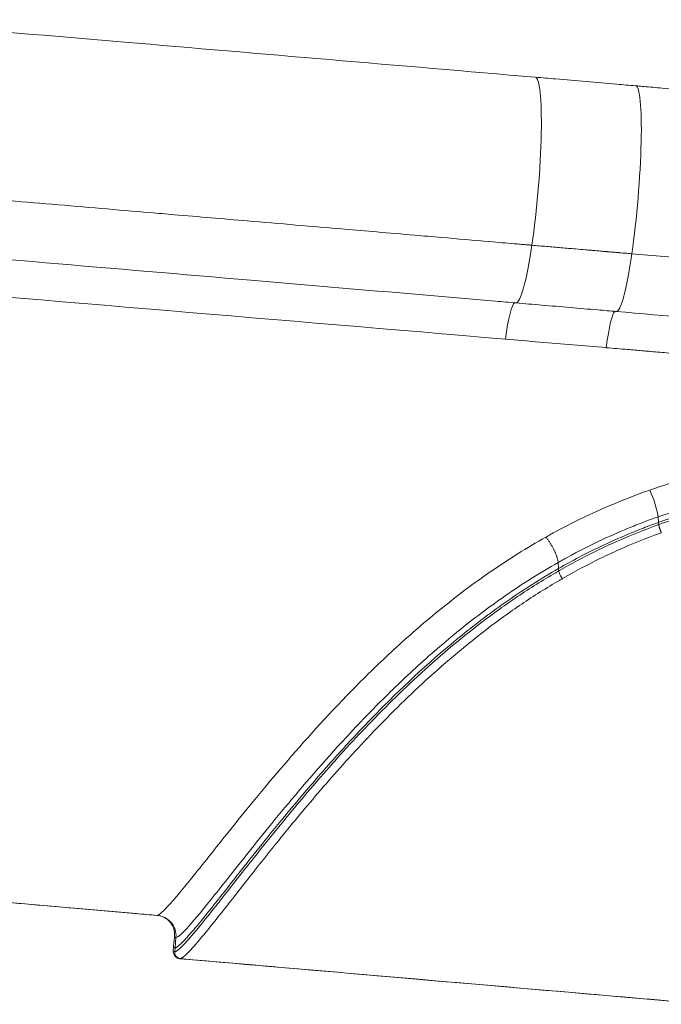
# Model space of a CAD drawing. Units: millimetres. Extents: x 8610 to 24393, y 6611 to 22250.
# Drawn here: x 10644 to 10955, y 6765 to 7243 of the extents above; entities that cross this region are included whole.
import ezdxf

# ---------------------------------------------------------------- set-up
doc = ezdxf.new("R2010")
doc.units = ezdxf.units.MM

msp = doc.modelspace()

# ---------------------------------------------------------------- linework, layer by layer
at = {"color": 0, "linetype": 'Continuous', "lineweight": 0, "extrusion": (0, 1, 0)}
for p, q in [((10953.79, 7001.72), (10954.02, 6999.02)), ((10954.02, 6999.02), (10954.11, 6997.96)), ((10905.23, 6979.57), (10905.44, 6976.63)), ((10905.44, 6976.63), (10905.53, 6975.48)), ((10710.46, 6808.2), (10622.32, 6815.82)), ((10719.55, 6797.38), (10719.13, 6792.4)), ((10719.13, 6792.4), (10718.96, 6790.41))]:
    msp.add_line(p, q, dxfattribs=at)
at = {"color": 0, "linetype": 'Continuous', "lineweight": 0}
for centre, major_axis, ratio, start_param, end_param in [((10889.38, 7160.43), (4.7, 54.8), 0.111152, -2.072125, -0.001049), ((10938.19, 7156.25), (4.69, 54.8), 0.105646, -2.072139, -0.001064), ((10889.38, 7160.43), (-4.7, -54.8), 0.111152, -0.000232, 1.069467), ((10938.19, 7156.25), (-4.69, -54.8), 0.105646, -0.00034, 1.069453), ((11009.16, 7009.38), (99.87, 20.13), 0.201505, 2.132557, 2.167065), ((10950.19, 7009.52), (-3.36, 9.42), 0.150389, -2.597897, -1.040227), ((10709.6, 6798.24), (-1.6, 9.87), 0.99895, -1.817337, -0.24654)]:
    msp.add_ellipse(centre, major_axis=major_axis, ratio=ratio, start_param=start_param, end_param=end_param, dxfattribs=at)
at = {"color": 0, "linetype": 'Continuous', "lineweight": 0, "extrusion": (0, 0, -1)}
for centre, major_axis, ratio, start_param, end_param in [((10881.74, 7075.84), (2.56, 29.89), 0.115045, -1.161173, -0.068781), ((10930.55, 7071.68), (2.55, 29.89), 0.110421, -1.159756, -0.073617), ((10907.2, 6973.49), (-1.49, 2.6), 0.299048, -2.126438, -0.552847), ((10721.94, 6790.15), (0.48, -2.96), 0.99895, 0.24654, 1.817337)]:
    msp.add_ellipse(centre, major_axis=major_axis, ratio=ratio, start_param=start_param, end_param=end_param, dxfattribs=at)
at = {"color": 0, "linetype": 'Continuous', "lineweight": 0}
for points, knots in [([(10565.81, 7243.16), (10569.09, 7242.89), (10572.37, 7242.61), (10585.55, 7241.5), (10595.46, 7240.66), (10635.08, 7237.31), (10664.79, 7234.79), (10761.03, 7226.61), (10827.56, 7220.93), (10894.09, 7215.22)], [0.065384, 0.065384, 0.065384, 0.065384, 10, 10, 40.000001, 40.000001, 130.000019, 130.000019, 331.558026, 331.558026, 331.558026, 331.558026]), ([(10894.13, 7215.22), (10897.42, 7214.94), (10900.7, 7214.66), (10913.89, 7213.53), (10923.8, 7212.68), (10936.77, 7211.57), (10939.83, 7211.31), (10942.89, 7211.05)], [0.042829, 0.042829, 0.042829, 0.042829, 10.000002, 10.000002, 40.000042, 40.000042, 49.268558, 49.268558, 49.268558, 49.268558]), ([(10942.9, 7211.05), (10943.23, 7211.02), (10943.55, 7210.99), (10944.87, 7210.88), (10945.86, 7210.79), (10949.82, 7210.45), (10952.79, 7210.2), (10964.68, 7209.17), (10973.6, 7208.4), (11009.25, 7205.34), (11035.98, 7203.07), (11086.11, 7198.82), (11109.52, 7196.85), (11132.92, 7194.89)], [0.015782, 0.015782, 0.015782, 0.015782, 1, 1, 4, 4, 13.000001, 13.000001, 40.000019, 40.000019, 121.000628, 121.000628, 191.991626, 191.991626, 191.991626, 191.991626]), ([(10564.12, 7161.58), (10579.91, 7160.25), (10611.66, 7157.56), (10659.45, 7153.52), (10695.16, 7150.48), (10720.78, 7148.3), (10736.48, 7146.96), (10764.02, 7144.62), (10790.95, 7142.32), (10817.98, 7140.01), (10833.69, 7138.67), (10852.01, 7137.1), (10868.15, 7135.72), (10880.91, 7134.62), (10886.18, 7134.17), (10887.66, 7134.04), (10888.59, 7133.96), (10889.99, 7133.84), (10891.5, 7133.71), (10892.26, 7133.65), (10892.43, 7133.63), (10892.47, 7133.63)], [0, 0, 0, 0, 4.779337, 9.558674, 14.338011, 15.532845, 17.325096, 19.117347, 23.896684, 25.489797, 27.348428, 28.676021, 31.06569, 32.260524, 32.559232, 32.671248, 32.708587, 32.857941, 33.156649, 33.380681, 33.455358, 33.455358, 33.455358, 33.455358]), ([(10884.68, 7105.63), (10881.38, 7105.91), (10878.08, 7106.19), (10864.88, 7107.32), (10854.98, 7108.17), (10815.37, 7111.56), (10785.66, 7114.1), (10689.48, 7122.31), (10623.01, 7127.95), (10556.51, 7133.56)], [0, 0, 0, 0, 10, 10, 40, 40, 130.000001, 130.000001, 331.385863, 331.385863, 331.385863, 331.385863]), ([(10892.47, 7133.63), (10893.65, 7133.53), (10896.01, 7133.33), (10899.55, 7133.03), (10903.09, 7132.72), (10906.64, 7132.42), (10910.18, 7132.12), (10914.11, 7131.78), (10917.65, 7131.48), (10920.8, 7131.21), (10923.56, 7130.98), (10925.92, 7130.77), (10927.79, 7130.61), (10928.62, 7130.54), (10929.21, 7130.49), (10930.1, 7130.42), (10931.43, 7130.3), (10932.76, 7130.19), (10933.64, 7130.11), (10934.01, 7130.08), (10934.31, 7130.06), (10934.53, 7130.04), (10934.71, 7130.02), (10934.84, 7130.01), (10934.91, 7130.01), (10934.94, 7130), (10934.96, 7130), (10936.15, 7129.9), (10937.93, 7129.75), (10940.28, 7129.55), (10940.92, 7129.49), (10941.01, 7129.48)], [0, 0, 0, 0, 0.359695, 0.719389, 1.079084, 1.438778, 1.798473, 2.158168, 2.637761, 2.877557, 3.117353, 3.477048, 3.596946, 3.68687, 3.731832, 3.776794, 3.956641, 4.136488, 4.18145, 4.226412, 4.248893, 4.271374, 4.293855, 4.305095, 4.310715, 4.313525, 4.31493, 4.316335, 4.67603, 4.855877, 5.035725, 5.035725, 5.035725, 5.035725]), ([(11398.63, 7120.12), (11392.08, 7116.18), (11378.74, 7108.65), (11354.69, 7096.75), (11333.41, 7087.83), (11290.02, 7071.85), (11248.68, 7060.78), (11203.02, 7051.91), (11172.46, 7046.82), (11142.03, 7042.89), (11111.33, 7039.96), (11080.54, 7037.47), (11042.09, 7034.47), (11004.12, 7029.24), (10978.06, 7023.32), (10963.35, 7019.21), (10956.13, 7016.9), (10952.53, 7015.69)], [0, 0, 0, 0, 2.310082, 4.620163, 8.085286, 9.240327, 18.480654, 20.790735, 23.100817, 27.72098, 30.031062, 32.341144, 36.961307, 41.581471, 43.891552, 45.046593, 46.201608, 46.201608, 46.201608, 46.201608]), ([(10933.5, 7101.46), (10930.48, 7101.71), (10927.47, 7101.97), (10915.43, 7103), (10906.39, 7103.77), (10893.14, 7104.91), (10888.92, 7105.27), (10884.7, 7105.63)], [0, 0, 0, 0, 9.11994, 9.11994, 36.479788, 36.479788, 49.266653, 49.266653, 49.266653, 49.266653]), ([(10953.79, 7001.72), (10954.69, 7002.04), (10955.59, 7002.35), (10956.49, 7002.66), (10959.95, 7003.84), (10963.44, 7004.96), (10966.97, 7006.02), (10969.91, 7006.91), (10972.88, 7007.75), (10975.86, 7008.56), (10976.44, 7008.72), (10977.02, 7008.87), (10977.61, 7009.03), (10981.25, 7009.99), (10984.9, 7010.89), (10988.57, 7011.73), (10990.83, 7012.25), (10993.11, 7012.75), (10995.41, 7013.23), (10996.59, 7013.48), (10997.77, 7013.72), (10998.95, 7013.96), (10999.05, 7013.98), (10999.15, 7014), (10999.25, 7014.02), (11000.34, 7014.23), (11001.43, 7014.45), (11002.52, 7014.65), (11016.05, 7017.22), (11029.8, 7019.11), (11043.75, 7020.62), (11049.11, 7021.2), (11054.52, 7021.73), (11059.92, 7022.22), (11062.32, 7022.44), (11064.72, 7022.65), (11067.12, 7022.86), (11069.55, 7023.06), (11071.98, 7023.27), (11074.41, 7023.47), (11079.44, 7023.89), (11084.49, 7024.29), (11089.55, 7024.7), (11097.26, 7025.32), (11104.99, 7025.95), (11112.74, 7026.63), (11115.49, 7026.88), (11118.24, 7027.13), (11120.99, 7027.39), (11125.99, 7027.86), (11130.99, 7028.36), (11135.99, 7028.89), (11136.67, 7028.97), (11137.35, 7029.04), (11138.03, 7029.11), (11140.98, 7029.43), (11143.94, 7029.77), (11146.89, 7030.12), (11149.88, 7030.47), (11152.85, 7030.83), (11155.82, 7031.21), (11164.68, 7032.33), (11173.45, 7033.56), (11182.33, 7034.93), (11185.37, 7035.4), (11188.4, 7035.88), (11191.43, 7036.38), (11196.13, 7037.15), (11200.84, 7037.96), (11205.53, 7038.81), (11206.74, 7039.03), (11207.95, 7039.25), (11209.16, 7039.48), (11215.04, 7040.56), (11220.92, 7041.71), (11226.79, 7042.93), (11227.42, 7043.06), (11228.06, 7043.19), (11228.69, 7043.32), (11234.01, 7044.44), (11239.32, 7045.6), (11244.62, 7046.82), (11250.65, 7048.22), (11256.68, 7049.68), (11262.69, 7051.22), (11281.97, 7056.17), (11301.04, 7061.89), (11319.75, 7068.59), (11323.46, 7069.91), (11327.15, 7071.28), (11330.83, 7072.68), (11332.44, 7073.3), (11334.06, 7073.92), (11335.67, 7074.56), (11341.7, 7076.93), (11347.69, 7079.41), (11353.63, 7082.02), (11356.92, 7083.46), (11360.2, 7084.94), (11363.45, 7086.45), (11366.08, 7087.68), (11368.7, 7088.93), (11371.31, 7090.2), (11375.77, 7092.38), (11380.2, 7094.64), (11384.59, 7096.97), (11385.9, 7097.66), (11387.21, 7098.37), (11388.51, 7099.08), (11394.12, 7102.13), (11399.66, 7105.31), (11405.11, 7108.61)], [-46.502369, -46.502369, -46.502369, -46.502369, -46.201634, -46.201634, -46.201634, -45.046593, -45.046593, -45.046593, -44.080435, -44.080435, -44.080435, -43.891552, -43.891552, -43.891552, -42.713293, -42.713293, -42.713293, -41.986055, -41.986055, -41.986055, -41.61284, -41.61284, -41.61284, -41.581471, -41.581471, -41.581471, -41.236583, -41.236583, -41.236583, -36.961307, -36.961307, -36.961307, -35.319546, -35.319546, -35.319546, -34.589385, -34.589385, -34.589385, -33.855305, -33.855305, -33.855305, -32.341144, -32.341144, -32.341144, -30.031062, -30.031062, -30.031062, -29.211229, -29.211229, -29.211229, -27.72098, -27.72098, -27.72098, -27.517954, -27.517954, -27.517954, -26.641724, -26.641724, -26.641724, -25.755109, -25.755109, -25.755109, -23.100817, -23.100817, -23.100817, -22.19436, -22.19436, -22.19436, -20.790735, -20.790735, -20.790735, -20.429948, -20.429948, -20.429948, -18.670597, -18.670597, -18.670597, -18.480654, -18.480654, -18.480654, -16.886182, -16.886182, -16.886182, -15.069582, -15.069582, -15.069582, -9.240327, -9.240327, -9.240327, -8.085286, -8.085286, -8.085286, -7.57773, -7.57773, -7.57773, -5.674276, -5.674276, -5.674276, -4.620163, -4.620163, -4.620163, -3.768167, -3.768167, -3.768167, -2.310082, -2.310082, -2.310082, -1.874098, -1.874098, -1.874098, 0, 0, 0, 0]), ([(10954.02, 6999.02), (10960.75, 7001.41), (10971.7, 7004.89), (10986.53, 7008.65), (10994.51, 7010.42), (10999.27, 7011.4), (11020.7, 7015.62), (11043.51, 7018.26), (11067.52, 7020.4), (11086.98, 7022.05), (11109.99, 7023.77), (11135.51, 7026.34), (11147.4, 7027.69), (11165.28, 7029.88), (11186.08, 7032.9), (11209.77, 7037.05), (11227.35, 7040.49), (11245.2, 7044.39), (11281.42, 7053.21), (11318.43, 7064.72), (11354.41, 7079.67), (11372.14, 7087.9), (11389.38, 7096.82), (11400.44, 7103.19), (11405.88, 7106.5)], [-163.450223, -163.450223, -163.450223, -163.450223, -159.624633, -157.711837, -156.75544, -156.277241, -155.799042, -148.147862, -147.191464, -146.235067, -140.496682, -138.583887, -137.627489, -136.671091, -132.845501, -130.932706, -129.019911, -127.107116, -125.194321, -117.54314, -115.630345, -113.71755, -111.804755, -109.89196, -109.89196, -109.89196, -109.89196]), ([(11406.18, 7105.67), (11405.88, 7105.48), (11405.57, 7105.3), (11392.12, 7097.16), (11364.9, 7082.73), (11321.92, 7065.18), (11277.35, 7051.12), (11231.74, 7040.05), (11193.29, 7033.01), (11166.35, 7029.1), (11151.01, 7027.15), (11132.99, 7025.06), (11108.31, 7022.72), (11076.91, 7020.26), (11040.29, 7017.05), (10998.82, 7011.27), (10968.75, 7003.17), (10954.11, 6997.96)], [0, 0, 0, 0, 0.109521, 0.109521, 4.772035, 9.434549, 14.097063, 18.759577, 23.422091, 25.753348, 26.918977, 28.084605, 31.192948, 34.301291, 37.409633, 42.072148, 46.734662, 46.734662, 46.734662, 46.734662]), ([(11123.73, 7085.28), (11120.44, 7085.55), (11117.14, 7085.83), (11103.96, 7086.94), (11094.07, 7087.77), (11057.91, 7090.81), (11031.62, 7093.04), (10981.4, 7097.33), (10957.46, 7099.39), (10933.52, 7101.45)], [0, 0, 0, 0, 10.000002, 10.000002, 40.000058, 40.000058, 119.66858, 119.66858, 192.178312, 192.178312, 192.178312, 192.178312]), ([(10928.55, 7083.88), (10932.04, 7083.58), (10937.85, 7083.09), (10943.69, 7082.59), (10946, 7082.39), (10946.01, 7082.39), (10946.01, 7082.39)], [0.00249, 0.00249, 0.00249, 0.00249, 1.055485, 1.759142, 1.759142, 1.760097, 1.760097, 1.760097, 1.760097]), ([(10946.01, 7082.39), (10946.37, 7082.36), (10947.08, 7082.3), (10948.51, 7082.17), (10951.02, 7081.96), (10956.04, 7081.52), (10966.08, 7080.66), (10997.61, 7077.96), (11049.18, 7073.66), (11094.92, 7070), (11117.76, 7068.22)], [1.760097, 1.760097, 1.760097, 1.760097, 1.86827, 1.977399, 2.195655, 2.632169, 3.505196, 5.25125, 12.235468, 19.219685, 19.219685, 19.219685, 19.219685]), ([(10905.23, 6979.57), (10906.77, 6980.44), (10908.32, 6981.3), (10909.88, 6982.16), (10914.9, 6984.89), (10920.07, 6987.53), (10925.33, 6990.02), (10929.93, 6992.19), (10934.59, 6994.26), (10939.29, 6996.19), (10941.67, 6997.17), (10944.05, 6998.12), (10946.44, 6999.03), (10948.87, 6999.95), (10951.3, 7000.85), (10953.79, 7001.72)], [-5.707111, -5.707111, -5.707111, -5.707111, -5.129563, -5.129563, -5.129563, -3.275581, -3.275581, -3.275581, -1.656899, -1.656899, -1.656899, -0.835672, -0.835672, -0.835672, 0, 0, 0, 0]), ([(10905.44, 6976.63), (10911.99, 6980.39), (10923.16, 6986.26), (10937.11, 6992.5), (10946.65, 6996.33), (10951.5, 6998.13), (10954.02, 6999.02)], [-173.557573, -173.557573, -173.557573, -173.557573, -169.225852, -166.338037, -164.89413, -163.450223, -163.450223, -163.450223, -163.450223]), ([(10954.11, 6997.96), (10953.82, 6997.86), (10953.53, 6997.75), (10946.53, 6995.23), (10936.65, 6991.25), (10920.72, 6983.82), (10911.5, 6978.91), (10905.53, 6975.48)], [0, 0, 0, 0, 0.093699, 0.093699, 2.232722, 3.302233, 5.441256, 5.441256, 5.441256, 5.441256]), ([(10954.11, 6997.96), (10954.12, 6997.91), (10954.12, 6997.85), (10954.13, 6997.79), (10954.14, 6997.73), (10954.15, 6997.66), (10954.16, 6997.59), (10954.17, 6997.52), (10954.19, 6997.45), (10954.2, 6997.38), (10954.21, 6997.31), (10954.23, 6997.25), (10954.24, 6997.18), (10954.26, 6997.1), (10954.28, 6997.01), (10954.3, 6996.93), (10954.32, 6996.84), (10954.35, 6996.76), (10954.37, 6996.67), (10954.39, 6996.6), (10954.41, 6996.52), (10954.43, 6996.45), (10954.46, 6996.35), (10954.49, 6996.26), (10954.52, 6996.16), (10954.55, 6996.07), (10954.58, 6995.98), (10954.61, 6995.88), (10954.64, 6995.79), (10954.67, 6995.69), (10954.71, 6995.6), (10954.74, 6995.5), (10954.77, 6995.4), (10954.81, 6995.31), (10954.84, 6995.23), (10954.87, 6995.15), (10954.9, 6995.07), (10954.94, 6994.97), (10954.97, 6994.88), (10955.01, 6994.79), (10955.05, 6994.7), (10955.08, 6994.61), (10955.12, 6994.52), (10955.16, 6994.43), (10955.19, 6994.35), (10955.23, 6994.27), (10955.26, 6994.19), (10955.3, 6994.11), (10955.33, 6994.03), (10955.34, 6994.03), (10955.34, 6994.02), (10955.34, 6994.02)], [-0.4717422, -0.4717422, -0.4717422, -0.4717422, -0.4417294, -0.4417294, -0.4417294, -0.4112924, -0.4112924, -0.4112924, -0.3808107, -0.3808107, -0.3808107, -0.3545489, -0.3545489, -0.3545489, -0.3240162, -0.3240162, -0.3240162, -0.2937275, -0.2937275, -0.2937275, -0.2685989, -0.2685989, -0.2685989, -0.2373555, -0.2373555, -0.2373555, -0.2071621, -0.2071621, -0.2071621, -0.1765601, -0.1765601, -0.1765601, -0.1459088, -0.1459088, -0.1459088, -0.1201621, -0.1201621, -0.1201621, -0.089444, -0.089444, -0.089444, -0.0588703, -0.0588703, -0.0588703, -0.0291008, -0.0291008, -0.0291008, 0, 0, 0, 0.0021929, 0.0021929, 0.0021929, 0.0021929]), ([(10899.25, 6991.9), (10889.99, 6986.7), (10872.26, 6975.54), (10848.11, 6957.34), (10826.32, 6938.44), (10800.26, 6913.17), (10772.83, 6882.79), (10747.15, 6851.43), (10728.16, 6827.36), (10715.58, 6812.07), (10711.44, 6808.36), (10710.46, 6808.2)], [-46.853028, -46.853028, -46.853028, -46.853028, -43.50659, -40.159929, -36.813268, -33.466608, -26.773286, -20.079965, -13.386643, -6.693322, 0, 0, 0, 0]), ([(10899.25, 6991.9), (10899.26, 6991.89), (10899.27, 6991.87), (10899.42, 6991.69), (10899.56, 6991.52), (10899.84, 6991.16), (10899.98, 6990.97), (10900.27, 6990.58), (10900.4, 6990.39), (10900.68, 6990), (10900.81, 6989.8), (10901.08, 6989.4), (10901.21, 6989.2), (10901.36, 6988.96), (10901.38, 6988.94), (10901.49, 6988.76), (10901.59, 6988.61), (10901.81, 6988.25), (10901.93, 6988.04), (10902.18, 6987.61), (10902.31, 6987.39), (10902.55, 6986.95), (10902.67, 6986.74), (10902.89, 6986.3), (10903.01, 6986.08), (10903.17, 6985.75), (10903.23, 6985.64), (10903.39, 6985.31), (10903.49, 6985.09), (10903.63, 6984.77), (10903.68, 6984.67), (10903.82, 6984.36), (10903.91, 6984.15), (10904.08, 6983.72), (10904.17, 6983.51), (10904.33, 6983.1), (10904.4, 6982.89), (10904.52, 6982.55), (10904.57, 6982.4), (10904.68, 6982.06), (10904.74, 6981.87), (10904.86, 6981.48), (10904.91, 6981.29), (10905, 6980.92), (10905.04, 6980.75), (10905.11, 6980.41), (10905.14, 6980.25), (10905.19, 6979.94), (10905.21, 6979.79), (10905.22, 6979.62), (10905.23, 6979.59), (10905.23, 6979.57)], [-0.007155, -0.007155, -0.007155, -0.007155, 0, 0, 0.073771, 0.073771, 0.151996, 0.151996, 0.227253, 0.227253, 0.302314, 0.302314, 0.376516, 0.376516, 0.386673, 0.386673, 0.440002, 0.440002, 0.514369, 0.514369, 0.589604, 0.589604, 0.664765, 0.664765, 0.739036, 0.739036, 0.777315, 0.777315, 0.852463, 0.852463, 0.887397, 0.887397, 0.962233, 0.962233, 1.037567, 1.037567, 1.11287, 1.11287, 1.167957, 1.167957, 1.24294, 1.24294, 1.321855, 1.321855, 1.396941, 1.396941, 1.471309, 1.471309, 1.544237, 1.544237, 1.5586, 1.5586, 1.5586, 1.5586]), ([(10907.33, 6971.74), (10913.23, 6975.15), (10922.35, 6980.01), (10938.09, 6987.37), (10947.85, 6991.31), (10954.47, 6993.7)], [-5.441256, -5.441256, -5.441256, -5.441256, -3.302233, -2.232722, -0.093708, -0.093708, -0.093708, -0.093708]), ([(10719.13, 6792.4), (10719.9, 6792.52), (10721.77, 6794.03), (10727.73, 6800.49), (10737.53, 6812.55), (10757.19, 6837.75), (10777.06, 6862.23), (10792.57, 6880.07), (10800.82, 6889.27), (10809.49, 6898.6), (10827.54, 6917.26), (10850.82, 6938.86), (10880.56, 6961.34), (10896.89, 6971.74), (10905.44, 6976.63)], [-252.623153, -252.623153, -252.623153, -252.623153, -244.15184, -241.32807, -230.032987, -218.737904, -207.442821, -204.619051, -201.79528, -198.971509, -196.147739, -184.852656, -179.205114, -173.557573, -173.557573, -173.557573, -173.557573]), ([(10719.55, 6797.38), (10720.55, 6797.54), (10724.71, 6801.27), (10737.29, 6816.62), (10756.22, 6840.73), (10781.71, 6872.04), (10808.8, 6902.24), (10834.39, 6927.21), (10855.68, 6945.81), (10879.16, 6963.63), (10896.3, 6974.51), (10905.23, 6979.57)], [0, 0, 0, 0, 6.693322, 13.386643, 20.079965, 26.773286, 33.466608, 36.813268, 40.159929, 43.50659, 46.853251, 46.853251, 46.853251, 46.853251]), ([(10905.53, 6975.48), (10905.03, 6975.19), (10904.53, 6974.9), (10897.66, 6970.91), (10885.3, 6963.12), (10862.22, 6946.5), (10836.24, 6924.3), (10813.82, 6901.85), (10797.94, 6884.6), (10783.42, 6868.08), (10767.33, 6848.68), (10753.98, 6831.86), (10744.92, 6820.31), (10736.94, 6810.16), (10728.8, 6800), (10722.07, 6792.37), (10719.65, 6790.52), (10718.96, 6790.41)], [0, 0, 0, 0, 0.178563, 0.178563, 2.471589, 4.764614, 9.350665, 13.936716, 16.229741, 18.522767, 23.108818, 27.694869, 29.987894, 32.280919, 36.86697, 41.453021, 46.039072, 46.039072, 46.039072, 46.039072]), ([(10721.68, 6787.16), (10722.38, 6787.27), (10724.8, 6789.12), (10731.54, 6796.77), (10739.68, 6806.93), (10747.65, 6817.09), (10756.7, 6828.64), (10770.03, 6845.46), (10786.08, 6864.84), (10800.55, 6881.33), (10816.36, 6898.54), (10838.65, 6920.91), (10864.45, 6942.99), (10887.31, 6959.49), (10899.55, 6967.21), (10905.85, 6970.89)], [-46.039072, -46.039072, -46.039072, -46.039072, -41.453021, -36.86697, -32.280919, -29.987894, -27.694869, -23.108818, -18.522767, -16.229741, -13.936716, -9.350665, -4.764614, -2.471589, -0.178562, -0.178562, -0.178562, -0.178562]), ([(10710.27, 6808.19), (10706.95, 6808.48), (10703.64, 6808.77), (10690.36, 6809.91), (10680.41, 6810.77), (10654.34, 6813.03), (10638.22, 6814.42), (10622.11, 6815.81)], [0, 0, 0, 0, 10, 10, 40, 40, 88.568397, 88.568397, 88.568397, 88.568397]), ([(10718.88, 6798.53), (10718.9, 6798.75), (10718.93, 6799.12), (10718.84, 6800.19), (10718.74, 6800.87), (10718.27, 6802.35), (10717.94, 6803.09), (10717.03, 6804.52), (10716.45, 6805.23), (10715.08, 6806.43), (10714.33, 6806.92), (10712.72, 6807.69), (10711.86, 6807.95), (10710.79, 6808.14), (10710.53, 6808.17), (10710.28, 6808.19)], [0, 0, 0, 0, 7.62263, 7.62263, 14.117254, 14.117254, 19.205428, 19.205428, 23.927723, 23.927723, 28.283212, 28.283212, 32.803982, 32.803982, 34.300614, 34.300614, 34.300614, 34.300614]), ([(10721.49, 6787.15), (10721.03, 6787.19), (10720.45, 6787.35), (10719.48, 6787.96), (10719.11, 6788.35), (10718.63, 6789.09), (10718.48, 6789.47), (10718.27, 6790.25), (10718.24, 6790.62), (10718.24, 6791.19), (10718.25, 6791.39), (10718.27, 6791.6)], [0, 0, 0, 0, 6.677225, 6.677225, 12.72404, 12.72404, 18.773105, 18.773105, 26.531426, 26.531426, 31.526164, 31.526164, 31.526164, 31.526164]), ([(10979.02, 6764.99), (10975.7, 6765.24), (10972.38, 6765.49), (10959.09, 6766.58), (10949.14, 6767.47), (10929.55, 6769.17), (10919.91, 6770), (10881.34, 6773.33), (10852.42, 6775.83), (10789.49, 6781.27), (10755.49, 6784.21), (10721.49, 6787.15)], [0, 0, 0, 0, 10.000084, 10.000084, 40.002313, 40.002313, 69.05979, 69.05979, 156.232223, 156.232223, 258.70335, 258.70335, 258.70335, 258.70335]), ([(10979.19, 6765), (10973.93, 6765.39), (10968.67, 6765.81), (10945.68, 6767.79), (10927.95, 6769.33), (10847.37, 6776.29), (10784.53, 6781.73), (10721.68, 6787.16)], [0.5717699, 0.5717699, 0.5717699, 0.5717699, 0.5801103, 0.5801103, 0.6082581, 0.6082581, 0.7079961, 0.7079961, 0.7079961, 0.7079961])]:
    msp.add_open_spline(points, degree=3, knots=knots, dxfattribs=at)
for points in [[(10941.01, 7129.48), (11003.74, 7124.06), (11069.11, 7118.5), (11132.16, 7113.23)], [(10551.56, 7115.57), (10660.9, 7106.53), (10770.24, 7097.32), (10879.61, 7088.01)], [(10879.64, 7088.01), (10885.18, 7087.54), (10890.71, 7087.07), (10896.26, 7086.6)], [(10896.26, 7086.6), (10907.02, 7085.7), (10917.78, 7084.79), (10928.55, 7083.88)], [(10949.71, 7014.73), (10933.79, 7009.17), (10918.46, 7002.35), (10904.07, 6994.56)], [(10904.07, 6994.56), (10902.45, 6993.69), (10900.84, 6992.8), (10899.25, 6991.9)], [(10954.47, 6993.7), (10954.76, 6993.81), (10955.05, 6993.91), (10955.34, 6994.02)], [(10905.85, 6970.89), (10906.34, 6971.17), (10906.83, 6971.46), (10907.33, 6971.74)], [(10710.46, 6808.2), (10710.39, 6808.19), (10710.33, 6808.19), (10710.27, 6808.19)], [(10718.44, 6793.58), (10718.59, 6795.21), (10718.73, 6796.84), (10718.88, 6798.48)], [(10718.88, 6798.53), (10718.81, 6797.68), (10719.03, 6797.29), (10719.55, 6797.38)], [(10718.96, 6790.41), (10718.42, 6790.32), (10718.19, 6790.72), (10718.27, 6791.6)], [(10718.27, 6791.6), (10718.32, 6792.26), (10718.38, 6792.92), (10718.44, 6793.58)], [(10718.44, 6793.58), (10718.36, 6792.71), (10718.59, 6792.31), (10719.13, 6792.4)], [(10721.49, 6787.15), (10721.55, 6787.14), (10721.61, 6787.15), (10721.68, 6787.16)]]:
    msp.add_open_spline(points, degree=3, dxfattribs=at)

doc.saveas('drawing.dxf')
